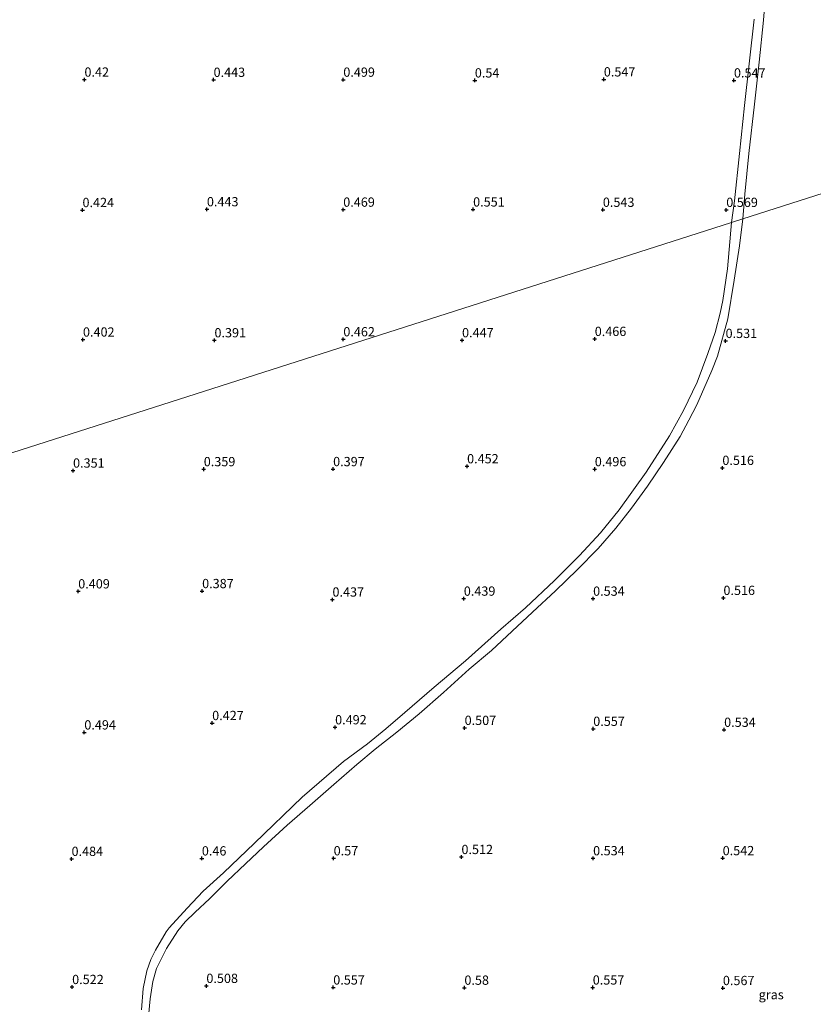
# Model space of a CAD drawing. Units: metres. Extents: x 59998 to 70006, y 418749 to 425002.
# Drawn here: x 61507 to 61721, y 419131 to 419396 of the extents above; entities that cross this region are included whole.
import ezdxf
from ezdxf.enums import TextEntityAlignment as Align

# ---------------------------------------------------------------- set-up
doc = ezdxf.new("R2010")
doc.units = ezdxf.units.M
doc.layers.get('0').update_dxf_attribs({"lineweight": 25})
for name, color, linetype, lineweight in [('B-ME-GW-HOOGTEPUNT-S-B1', 10, 'Continuous', 25), ('B-ME-IE-GRASLAND-GV-B6', 93, 'Continuous', 18), ('B-ME-IE-HULPGEOMETRIE-L-B1', 53, 'Continuous', 18), ('B-ME-VH-VERH_SOORT-ONVERHARD-GV-B6', 8, 'Continuous', 18)]:
    doc.layers.add(name, color=color, linetype=linetype, lineweight=lineweight)
doc.styles.add('NLCS-ISO', font='NLCS-ISO.TTF')

# ---------------------------------------------------------------- blocks, each defined once
blk = doc.blocks.new('hoogtepunt')
for p, q in [((-0.5, 0), (0.5, 0)), ((0, 0.5), (0, -0.5))]:
    blk.add_line(p, q)

msp = doc.modelspace()

# ---------------------------------------------------------------- linework, layer by layer
at = {"layer": 'B-ME-IE-GRASLAND-GV-B6'}
for points in [[(61701.997, 419342.719, 0.567), (61702.564, 419349.365, 0.557), (61703.599, 419360.327, 0.572), (61705.153, 419373.65, 0.572), (61706.368, 419384.936, 0.545), (61707.568, 419396.269, 0.572), (61708.483, 419407.664, 0.545)], [(61785.909, 419401.804, 0.579), (61795.693, 419372.702, 0.586), (61701.997, 419342.719, 0.567)], [(61705.026, 419396.542, 0.56), (61702.417, 419373.33, 0.585), (61701.099, 419360.324, 0.552), (61699.739, 419347.594, 0.547), (61698.955, 419341.745, 0.57), (61437.125, 419257.959, 0.32)], [(61541.691, 419127.674, 0.535), (61542.206, 419132.358, 0.525), (61542.92, 419137.081, 0.512), (61543.871, 419140.608, 0.515), (61546.537, 419145.927, 0.517), (61549.609, 419150.742, 0.467), (61551.619, 419153.162, 0.489), (61554.314, 419155.756, 0.492), (61558.205, 419159.384, 0.51), (61562.933, 419164.087, 0.51), (61567.861, 419168.829, 0.52), (61572.772, 419173.38, 0.53), (61579.103, 419179.252, 0.542), (61585.266, 419184.511, 0.552), (61591.708, 419190.208, 0.499), (61597.871, 419195.546, 0.517), (61602.838, 419199.691, 0.53), (61608.658, 419204.305, 0.515), (61614.701, 419209.285, 0.517), (61621.302, 419214.982, 0.535), (61628.191, 419221.252, 0.492), (61634.17, 419226.343, 0.494), (61639.744, 419231.539, 0.502), (61645.301, 419236.623, 0.535), (61651.456, 419242.384, 0.542), (61657.349, 419248.057, 0.515), (61663.011, 419253.866, 0.53), (61667.764, 419259.294, 0.532), (61671.943, 419264.69, 0.52), (61676.315, 419270.628, 0.51), (61680.599, 419276.988, 0.52), (61685.067, 419283.993, 0.505), (61687.461, 419288.451, 0.502), (61689.6, 419292.559, 0.499), (61693.664, 419301.82, 0.499), (61695.134, 419305.705, 0.499), (61697.964, 419315.722, 0.535), (61699.624, 419326.147, 0.52), (61701.115, 419335.481, 0.502), (61701.997, 419342.719, 0.567), (61795.693, 419372.702, 0.586)], [(61437.125, 419257.959, 0.32), (61698.955, 419341.745, 0.57), (61697.843, 419329.272, 0.555), (61696.591, 419320.734, 0.547), (61695.919, 419317.326, 0.545), (61694.567, 419312.046, 0.535), (61692.578, 419306.448, 0.547), (61689.694, 419298.669, 0.53), (61685.99, 419291.042, 0.54), (61682.247, 419284.171, 0.494), (61675.96, 419274.412, 0.515), (61668.645, 419264.232, 0.54), (61663.604, 419258.072, 0.515), (61657.95, 419251.92, 0.54), (61651.197, 419245.244, 0.512)], [(61651.197, 419245.244, 0.512), (61643.367, 419237.812, 0.55), (61636.686, 419232.036, 0.512), (61627.198, 419223.523, 0.522), (61618.731, 419216.41, 0.525), (61610.83, 419209.592, 0.525), (61605.743, 419205.169, 0.532), (61600.761, 419201.151, 0.517), (61594.28, 419196.371, 0.512), (61583.182, 419186.792, 0.55), (61570.28, 419174.411, 0.56), (61561.972, 419166.342, 0.512), (61556.502, 419161.393, 0.537), (61552.117, 419156.857, 0.489), (61547.244, 419151.549, 0.467), (61546.486, 419150.475, 0.469), (61543.582, 419145.555, 0.494), (61542.32, 419142.96, 0.462), (61541.258, 419139.926, 0.467), (61540.241, 419135.156, 0.53), (61539.869, 419129.405, 0.57)]]:
    msp.add_polyline3d(points, dxfattribs=at)
at = {"layer": 'B-ME-IE-HULPGEOMETRIE-L-B1'}
msp.add_polyline3d([(61160.84, 419169.548, 0.376), (61169.221, 419172.23, 0.417), (61373.022, 419237.446, 0.447), (61428.216, 419255.109, 0.375), (61437.125, 419257.959, 0.32), (61698.955, 419341.745, 0.57), (61701.997, 419342.719, 0.567), (61795.693, 419372.702, 0.586)], dxfattribs=at)
at = {"layer": 'B-ME-VH-VERH_SOORT-ONVERHARD-GV-B6'}
for points in [[(61708.483, 419407.664, 0.545), (61707.568, 419396.269, 0.572), (61706.368, 419384.936, 0.545), (61705.153, 419373.65, 0.572), (61703.599, 419360.327, 0.572), (61702.564, 419349.365, 0.557), (61701.997, 419342.719, 0.567), (61698.955, 419341.745, 0.57)], [(61698.955, 419341.745, 0.57), (61699.739, 419347.594, 0.547), (61701.099, 419360.324, 0.552), (61702.417, 419373.33, 0.585), (61705.026, 419396.542, 0.56)], [(61539.869, 419129.405, 0.57), (61540.241, 419135.156, 0.53), (61541.258, 419139.926, 0.467), (61542.32, 419142.96, 0.462), (61543.582, 419145.555, 0.494), (61546.486, 419150.475, 0.469), (61547.244, 419151.549, 0.467), (61552.117, 419156.857, 0.489), (61556.502, 419161.393, 0.537), (61561.972, 419166.342, 0.512), (61570.28, 419174.411, 0.56), (61583.182, 419186.792, 0.55), (61594.28, 419196.371, 0.512), (61600.761, 419201.151, 0.517), (61605.743, 419205.169, 0.532), (61610.83, 419209.592, 0.525), (61618.731, 419216.41, 0.525), (61627.198, 419223.523, 0.522), (61636.686, 419232.036, 0.512), (61643.367, 419237.812, 0.55), (61651.197, 419245.244, 0.512), (61657.95, 419251.92, 0.54), (61663.604, 419258.072, 0.515), (61668.645, 419264.232, 0.54), (61675.96, 419274.412, 0.515), (61682.247, 419284.171, 0.494), (61685.99, 419291.042, 0.54), (61689.694, 419298.669, 0.53), (61692.578, 419306.448, 0.547), (61694.567, 419312.046, 0.535), (61695.919, 419317.326, 0.545), (61696.591, 419320.734, 0.547), (61697.843, 419329.272, 0.555), (61698.955, 419341.745, 0.57), (61701.997, 419342.719, 0.567), (61701.115, 419335.481, 0.502), (61699.624, 419326.147, 0.52), (61697.964, 419315.722, 0.535), (61695.134, 419305.705, 0.499), (61693.664, 419301.82, 0.499), (61689.6, 419292.559, 0.499), (61687.461, 419288.451, 0.502), (61685.067, 419283.993, 0.505), (61680.599, 419276.988, 0.52), (61676.315, 419270.628, 0.51), (61671.943, 419264.69, 0.52), (61667.764, 419259.294, 0.532), (61663.011, 419253.866, 0.53), (61657.349, 419248.057, 0.515), (61651.456, 419242.384, 0.542), (61645.301, 419236.623, 0.535), (61639.744, 419231.539, 0.502), (61634.17, 419226.343, 0.494), (61628.191, 419221.252, 0.492), (61621.302, 419214.982, 0.535), (61614.701, 419209.285, 0.517), (61608.658, 419204.305, 0.515), (61602.838, 419199.691, 0.53), (61597.871, 419195.546, 0.517), (61591.708, 419190.208, 0.499), (61585.266, 419184.511, 0.552), (61579.103, 419179.252, 0.542), (61572.772, 419173.38, 0.53), (61567.861, 419168.829, 0.52), (61562.933, 419164.087, 0.51), (61558.205, 419159.384, 0.51), (61554.314, 419155.756, 0.492), (61551.619, 419153.162, 0.489), (61549.609, 419150.742, 0.467), (61546.537, 419145.927, 0.517), (61543.871, 419140.608, 0.515), (61542.92, 419137.081, 0.512), (61542.206, 419132.358, 0.525), (61541.691, 419127.674, 0.535)]]:
    msp.add_polyline3d(points, dxfattribs=at)

# ---------------------------------------------------------------- block references
at = {"layer": 'B-ME-GW-HOOGTEPUNT-S-B1', "rotation": 90}
for p in [(61524.443, 419380.279, 0.42), (61524.443, 419380.279, 0.42), (61559.267, 419380.22, 0.443), (61559.267, 419380.22, 0.443), (61594.255, 419380.255, 0.499), (61594.255, 419380.255, 0.499), (61629.714, 419380.057, 0.54), (61629.714, 419380.057, 0.54), (61664.502, 419380.338, 0.547), (61664.502, 419380.338, 0.547), (61699.597, 419380.056, 0.547), (61699.597, 419380.056, 0.547), (61557.467, 419345.318, 0.443), (61557.467, 419345.318, 0.443), (61629.255, 419345.255, 0.551), (61629.255, 419345.255, 0.551), (61523.915, 419345.101, 0.424), (61523.915, 419345.101, 0.424), (61594.232, 419345.208, 0.469), (61594.232, 419345.208, 0.469), (61664.244, 419345.173, 0.543), (61664.244, 419345.173, 0.543), (61697.527, 419345.142, 0.569), (61697.527, 419345.142, 0.569), (61524.044, 419310.184, 0.402), (61524.044, 419310.184, 0.402), (61559.503, 419309.986, 0.391), (61559.503, 419309.986, 0.391), (61594.255, 419310.255, 0.462), (61594.255, 419310.255, 0.462), (61626.268, 419310.002, 0.447), (61626.268, 419310.002, 0.447), (61662.052, 419310.351, 0.466), (61662.052, 419310.351, 0.466), (61697.339, 419309.807, 0.531), (61697.339, 419309.807, 0.531), (61521.369, 419274.855, 0.351), (61521.369, 419274.855, 0.351), (61556.618, 419275.225, 0.359), (61556.618, 419275.225, 0.359), (61591.505, 419275.245, 0.397), (61591.505, 419275.245, 0.397), (61627.628, 419276.01, 0.452), (61627.628, 419276.01, 0.452), (61662.068, 419275.225, 0.496), (61662.068, 419275.225, 0.496), (61696.473, 419275.578, 0.516), (61696.473, 419275.578, 0.516), (61522.762, 419242.282, 0.409), (61522.762, 419242.282, 0.409), (61556.176, 419242.352, 0.387), (61556.176, 419242.352, 0.387), (61591.324, 419240.071, 0.437), (61591.324, 419240.071, 0.437), (61626.746, 419240.317, 0.439), (61626.746, 419240.317, 0.439), (61661.616, 419240.308, 0.534), (61661.616, 419240.308, 0.534), (61696.759, 419240.514, 0.516), (61696.759, 419240.514, 0.516), (61558.884, 419206.771, 0.427), (61558.884, 419206.771, 0.427), (61592.041, 419205.625, 0.492), (61592.041, 419205.625, 0.492), (61626.964, 419205.457, 0.507), (61626.964, 419205.457, 0.507), (61661.65, 419205.209, 0.557), (61661.65, 419205.209, 0.557), (61696.949, 419204.942, 0.534), (61696.949, 419204.942, 0.534), (61524.407, 419204.24, 0.494), (61524.407, 419204.24, 0.494), (61520.958, 419170.137, 0.484), (61520.958, 419170.137, 0.484), (61556.102, 419170.264, 0.46), (61556.102, 419170.264, 0.46), (61591.646, 419170.298, 0.57), (61591.646, 419170.298, 0.57), (61626.106, 419170.649, 0.512), (61626.106, 419170.649, 0.512), (61661.616, 419170.308, 0.534), (61661.616, 419170.308, 0.534), (61696.554, 419170.335, 0.542), (61696.554, 419170.335, 0.542), (61521.124, 419135.595, 0.522), (61521.124, 419135.595, 0.522), (61557.322, 419135.894, 0.508), (61557.322, 419135.894, 0.508), (61591.539, 419135.463, 0.557), (61591.539, 419135.463, 0.557), (61626.902, 419135.403, 0.58), (61626.902, 419135.403, 0.58), (61661.515, 419135.455, 0.557), (61661.515, 419135.455, 0.557), (61696.614, 419135.314, 0.567), (61696.614, 419135.314, 0.567)]:
    msp.add_blockref('hoogtepunt', p, dxfattribs=at)

# ---------------------------------------------------------------- texts
at = {"layer": 'B-ME-GW-HOOGTEPUNT-S-B1', "ltscale": 0.2, "style": 'NLCS-ISO'}
for s, p in [('0.42', (61524.443, 419380.279, 0.42)), ('0.42', (61524.443, 419380.279, 0.42)), ('0.443', (61559.267, 419380.22, 0.443)), ('0.443', (61559.267, 419380.22, 0.443)), ('0.499', (61594.255, 419380.255, 0.499)), ('0.499', (61594.255, 419380.255, 0.499)), ('0.54', (61629.714, 419380.057, 0.54)), ('0.54', (61629.714, 419380.057, 0.54)), ('0.547', (61664.502, 419380.338, 0.547)), ('0.547', (61664.502, 419380.338, 0.547)), ('0.547', (61699.597, 419380.056, 0.547)), ('0.547', (61699.597, 419380.056, 0.547)), ('0.424', (61523.915, 419345.101, 0.424)), ('0.424', (61523.915, 419345.101, 0.424)), ('0.443', (61557.467, 419345.318, 0.443)), ('0.443', (61557.467, 419345.318, 0.443)), ('0.469', (61594.232, 419345.208, 0.469)), ('0.469', (61594.232, 419345.208, 0.469)), ('0.551', (61629.255, 419345.255, 0.551)), ('0.551', (61629.255, 419345.255, 0.551)), ('0.543', (61664.244, 419345.173, 0.543)), ('0.543', (61664.244, 419345.173, 0.543)), ('0.569', (61697.527, 419345.142, 0.569)), ('0.569', (61697.527, 419345.142, 0.569)), ('0.402', (61524.044, 419310.184, 0.402)), ('0.402', (61524.044, 419310.184, 0.402)), ('0.391', (61559.503, 419309.986, 0.391)), ('0.391', (61559.503, 419309.986, 0.391)), ('0.462', (61594.255, 419310.255, 0.462)), ('0.462', (61594.255, 419310.255, 0.462)), ('0.447', (61626.268, 419310.002, 0.447)), ('0.447', (61626.268, 419310.002, 0.447)), ('0.466', (61662.052, 419310.351, 0.466)), ('0.466', (61662.052, 419310.351, 0.466)), ('0.531', (61697.339, 419309.807, 0.531)), ('0.531', (61697.339, 419309.807, 0.531)), ('0.452', (61627.628, 419276.01, 0.452)), ('0.452', (61627.628, 419276.01, 0.452)), ('0.351', (61521.369, 419274.855, 0.351)), ('0.351', (61521.369, 419274.855, 0.351)), ('0.359', (61556.618, 419275.225, 0.359)), ('0.359', (61556.618, 419275.225, 0.359)), ('0.397', (61591.505, 419275.245, 0.397)), ('0.397', (61591.505, 419275.245, 0.397)), ('0.496', (61662.068, 419275.225, 0.496)), ('0.496', (61662.068, 419275.225, 0.496)), ('0.516', (61696.473, 419275.578, 0.516)), ('0.516', (61696.473, 419275.578, 0.516)), ('0.409', (61522.762, 419242.282, 0.409)), ('0.409', (61522.762, 419242.282, 0.409)), ('0.387', (61556.176, 419242.352, 0.387)), ('0.387', (61556.176, 419242.352, 0.387)), ('0.437', (61591.324, 419240.071, 0.437)), ('0.437', (61591.324, 419240.071, 0.437)), ('0.439', (61626.746, 419240.317, 0.439)), ('0.439', (61626.746, 419240.317, 0.439)), ('0.534', (61661.616, 419240.308, 0.534)), ('0.534', (61661.616, 419240.308, 0.534)), ('0.516', (61696.759, 419240.514, 0.516)), ('0.516', (61696.759, 419240.514, 0.516)), ('0.427', (61558.884, 419206.771, 0.427)), ('0.427', (61558.884, 419206.771, 0.427)), ('0.492', (61592.041, 419205.625, 0.492)), ('0.492', (61592.041, 419205.625, 0.492)), ('0.507', (61626.964, 419205.457, 0.507)), ('0.507', (61626.964, 419205.457, 0.507)), ('0.557', (61661.65, 419205.209, 0.557)), ('0.557', (61661.65, 419205.209, 0.557)), ('0.534', (61696.949, 419204.942, 0.534)), ('0.534', (61696.949, 419204.942, 0.534)), ('0.494', (61524.407, 419204.24, 0.494)), ('0.494', (61524.407, 419204.24, 0.494)), ('0.484', (61520.958, 419170.137, 0.484)), ('0.484', (61520.958, 419170.137, 0.484)), ('0.46', (61556.102, 419170.264, 0.46)), ('0.46', (61556.102, 419170.264, 0.46)), ('0.57', (61591.646, 419170.298, 0.57)), ('0.57', (61591.646, 419170.298, 0.57)), ('0.512', (61626.106, 419170.649, 0.512)), ('0.512', (61626.106, 419170.649, 0.512)), ('0.534', (61661.616, 419170.308, 0.534)), ('0.534', (61661.616, 419170.308, 0.534)), ('0.542', (61696.554, 419170.335, 0.542)), ('0.542', (61696.554, 419170.335, 0.542)), ('0.522', (61521.124, 419135.595, 0.522)), ('0.522', (61521.124, 419135.595, 0.522)), ('0.508', (61557.322, 419135.894, 0.508)), ('0.508', (61557.322, 419135.894, 0.508)), ('0.557', (61591.539, 419135.463, 0.557)), ('0.557', (61591.539, 419135.463, 0.557)), ('0.58', (61626.902, 419135.403, 0.58)), ('0.58', (61626.902, 419135.403, 0.58)), ('0.557', (61661.515, 419135.455, 0.557)), ('0.557', (61661.515, 419135.455, 0.557)), ('0.567', (61696.614, 419135.314, 0.567)), ('0.567', (61696.614, 419135.314, 0.567))]:
    msp.add_text(s, height=2.5, dxfattribs=at).set_placement(p, align=Align.BOTTOM_LEFT)
at = {"layer": 'B-ME-IE-GRASLAND-GV-B6', "ltscale": 0.2, "style": 'NLCS-ISO'}
msp.add_text('gras', height=2.5, dxfattribs=at).set_placement((61709.642, 419133.528), align=Align.MIDDLE_CENTER)

doc.saveas('drawing.dxf')
